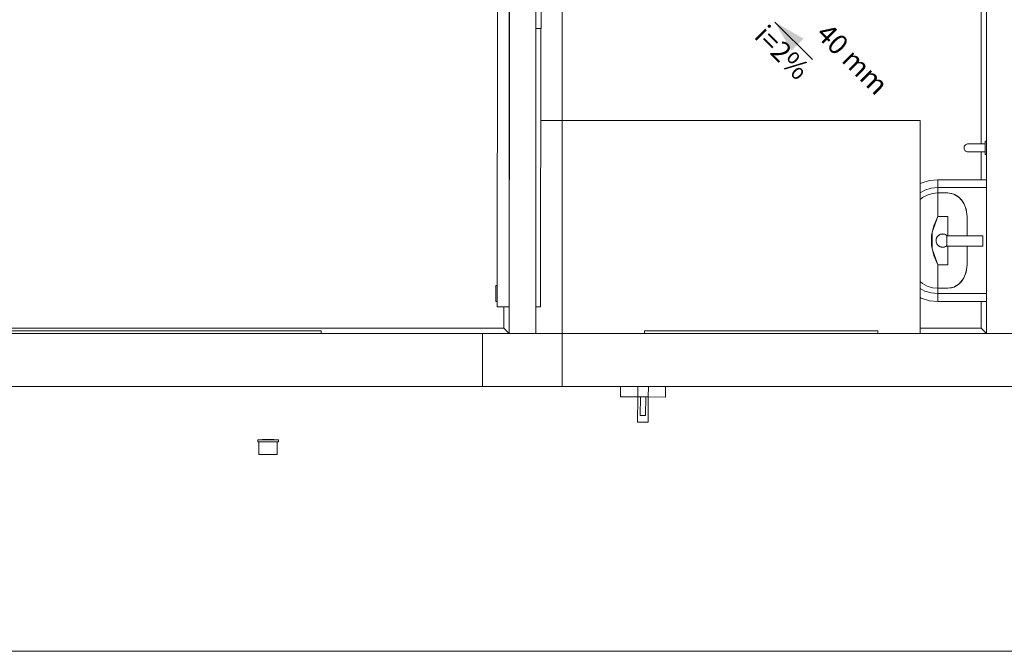
# Model space of a CAD drawing. Units: millimetres. Extents: x 2962 to 3082, y 640 to 1271.
# Drawn here: x 2998 to 3005, y 846 to 851 of the extents above; entities that cross this region are included whole.
import ezdxf

# ---------------------------------------------------------------- set-up
doc = ezdxf.new("R2010")
doc.units = ezdxf.units.MM
doc.linetypes.add('NULL', pattern=[0])
for name, color, linetype, lineweight in [('IFC-Dispositivo de conversão de energia-Contorno', 253, 'Continuous', 5), ('IFC-Elemento construtivo genérico-Contorno', 9, 'Continuous', 5), ('IFC-Elemento de distribuição-Contorno', 253, 'Continuous', 5), ('IFC-Janela-Contorno', 9, 'Continuous', 5), ('IFC-Laje-Contorno', 9, 'Continuous', 5), ('IFC-Parede padrão-Contorno', 9, 'Continuous', 5), ('IFC-Parte de elemento de construção-Contorno', 253, 'Continuous', 5), ('IFC-Pilar-Contorno', 83, 'Continuous', 5), ('IFC-Porta-Contorno', 9, 'Continuous', 5), ('IFC-Viga-Contorno', 9, 'Continuous', 5), ('TQ-Sentido conduto', 9, 'Continuous', 30), ('TQ-Textos conduto', 7, 'Continuous', 9)]:
    doc.layers.add(name, color=color, linetype=linetype, lineweight=lineweight)
doc.styles.add('Arial', font='arial.ttf')

msp = doc.modelspace()

# ---------------------------------------------------------------- hatches: boundary and pattern name
at = {"layer": 'TQ-Sentido conduto', "linetype": 'Continuous'}
msp.add_hatch(color=92, dxfattribs=at).paths.add_polyline_path([(3003.68, 850.6298), (3003.805, 850.4133), (3003.8965, 850.5048)])

# ---------------------------------------------------------------- linework, layer by layer
at = {"layer": 'IFC-Dispositivo de conversão de energia-Contorno', "lineweight": 5}
for p, q in [((2999.7801, 847.477), (2999.9361, 847.477)), ((2999.7801, 847.461), (2999.7801, 847.477)), ((2999.7801, 847.461), (2999.9361, 847.461)), ((2999.7881, 847.367), (2999.7881, 847.461)), ((2999.8131, 847.477), (2999.8131, 847.4786)), ((2999.8131, 847.4786), (2999.9031, 847.4786)), ((2999.9031, 847.477), (2999.9031, 847.4786)), ((2999.9281, 847.367), (2999.9281, 847.461)), ((2999.9361, 847.461), (2999.9361, 847.477)), ((2999.7881, 847.367), (2999.9281, 847.367))]:
    msp.add_line(p, q, dxfattribs=at)
at = {"layer": 'IFC-Elemento construtivo genérico-Contorno', "lineweight": 5}
for p, q in [((3005.2666, 849.7304), (3005.2766, 849.7304)), ((3005.2666, 849.7293), (3005.2666, 849.7304)), ((3005.2666, 849.7238), (3005.2666, 849.7293)), ((3005.1066, 849.6811), (3005.1071, 849.6863)), ((3005.1066, 849.6811), (3005.1069, 849.6758)), ((3005.1069, 849.6758), (3005.1082, 849.6708)), ((3005.1071, 849.6863), (3005.1086, 849.6913)), ((3005.1082, 849.6708), (3005.1103, 849.666)), ((3005.1086, 849.6913), (3005.1108, 849.696)), ((3005.1103, 849.666), (3005.1133, 849.6617)), ((3005.1108, 849.696), (3005.1139, 849.7002)), ((3005.1133, 849.6617), (3005.1169, 849.6579)), ((3005.1139, 849.7002), (3005.1177, 849.7039)), ((3005.1169, 849.6579), (3005.1211, 849.6548)), ((3005.1177, 849.7039), (3005.122, 849.7068)), ((3005.1211, 849.6548), (3005.1258, 849.6525)), ((3005.122, 849.7068), (3005.1268, 849.7089)), ((3005.1258, 849.6525), (3005.1308, 849.6511)), ((3005.1268, 849.7089), (3005.1319, 849.7102)), ((3005.1319, 849.7102), (3005.1371, 849.7105)), ((3005.1371, 849.7105), (3005.1401, 849.7105)), ((3005.1401, 849.7105), (3005.1489, 849.7105)), ((3005.1489, 849.7105), (3005.1632, 849.7105)), ((3005.1632, 849.7105), (3005.1821, 849.7105)), ((3005.1821, 849.7105), (3005.2048, 849.7105)), ((3005.2048, 849.7105), (3005.23, 849.7105)), ((3005.23, 849.7105), (3005.2566, 849.7105)), ((3005.2566, 849.7105), (3005.2666, 849.7105)), ((3005.2666, 849.7145), (3005.2666, 849.7238)), ((3005.2666, 849.7022), (3005.2666, 849.7145)), ((3005.2666, 849.688), (3005.2666, 849.7022)), ((3005.2666, 849.6731), (3005.2666, 849.688)), ((3005.2666, 849.6588), (3005.2666, 849.6731)), ((3005.2666, 849.6465), (3005.2666, 849.6588)), ((3005.1308, 849.6511), (3005.136, 849.6505)), ((3005.136, 849.6505), (3005.1391, 849.6505)), ((3005.1391, 849.6505), (3005.148, 849.6505)), ((3005.148, 849.6505), (3005.1623, 849.6505)), ((3005.1623, 849.6505), (3005.1814, 849.6505)), ((3005.1814, 849.6505), (3005.2043, 849.6505)), ((3005.2043, 849.6505), (3005.2298, 849.6505)), ((3005.2298, 849.6505), (3005.2565, 849.6505)), ((3005.2565, 849.6505), (3005.2666, 849.6505)), ((3005.2666, 849.6372), (3005.2666, 849.6465)), ((3005.2666, 849.6318), (3005.2666, 849.6372)), ((3005.2666, 849.6307), (3005.2666, 849.6318)), ((3005.2666, 849.6307), (3005.2766, 849.6307)), ((3004.7838, 849.4153), (3004.8455, 849.4341)), ((3004.8455, 849.4341), (3004.91, 849.4405)), ((3004.91, 849.4384), (3004.91, 849.4405)), ((3004.91, 849.4405), (3004.9833, 849.4405)), ((3004.91, 849.4341), (3004.91, 849.4384)), ((3004.91, 849.4279), (3004.91, 849.4341)), ((3004.9833, 849.4405), (3005.2766, 849.4405)), ((3004.776, 849.411), (3004.7838, 849.4153)), ((3004.776, 849.3418), (3004.811, 849.3609)), ((3004.811, 849.3609), (3004.8594, 849.3757)), ((3004.8594, 849.3757), (3004.91, 849.3807)), ((3004.8594, 849.3753), (3004.91, 849.3805)), ((3004.91, 849.4198), (3004.91, 849.4279)), ((3004.91, 849.4101), (3004.91, 849.4198)), ((3004.91, 849.4046), (3004.91, 849.4101)), ((3004.91, 849.4017), (3004.91, 849.4046)), ((3004.91, 849.3965), (3004.91, 849.4017)), ((3004.91, 849.3922), (3004.91, 849.3965)), ((3004.91, 849.3894), (3004.91, 849.3922)), ((3004.91, 849.3817), (3004.91, 849.3894)), ((3004.91, 849.3805), (3004.91, 849.3817)), ((3004.91, 849.3805), (3004.91, 849.3807)), ((3004.91, 849.3805), (3004.9833, 849.3805)), ((3004.91, 849.3405), (3004.91, 849.3805)), ((3004.9833, 849.3805), (3005.2766, 849.3805)), ((3004.776, 849.2899), (3004.7935, 849.3049)), ((3004.7935, 849.3049), (3004.8292, 849.3244)), ((3004.8292, 849.3244), (3004.8687, 849.3365)), ((3004.8687, 849.3365), (3004.91, 849.3405)), ((3004.91, 849.3405), (3004.9833, 849.3405)), ((3004.91, 849.3317), (3004.91, 849.3405)), ((3004.91, 849.3143), (3004.91, 849.3317)), ((3004.91, 849.2888), (3004.91, 849.3143)), ((3004.91, 849.2677), (3004.91, 849.2888)), ((3004.9833, 849.3405), (3005.0284, 849.3318)), ((3004.9833, 849.3405), (3005.0117, 849.3371)), ((3005.0117, 849.3371), (3005.039, 849.327)), ((3005.0284, 849.3318), (3005.0689, 849.3066)), ((3005.039, 849.327), (3005.0642, 849.3106)), ((3005.0642, 849.3106), (3005.0862, 849.2885)), ((3005.0689, 849.3066), (3005.1011, 849.2672)), ((3005.0862, 849.2885), (3005.1044, 849.2615)), ((3004.91, 849.2596), (3004.91, 849.2677)), ((3004.91, 849.2405), (3004.91, 849.2596)), ((3004.91, 849.219), (3004.91, 849.2405)), ((3004.91, 849.1958), (3004.91, 849.219)), ((3005.1011, 849.2672), (3005.1218, 849.2177)), ((3005.1044, 849.2615), (3005.1178, 849.2308)), ((3005.1178, 849.2308), (3005.1261, 849.1974)), ((3005.1218, 849.2177), (3005.1289, 849.1627)), ((3004.8653, 849.0436), (3004.91, 849.1627)), ((3004.878, 849.0928), (3004.91, 849.1627)), ((3004.91, 849.1715), (3004.91, 849.1958)), ((3004.91, 849.1627), (3004.91, 849.1715)), ((3004.91, 849.1627), (3004.9842, 849.1627)), ((3004.9833, 849.0178), (3004.9833, 849.1627)), ((3004.9842, 849.0178), (3004.9842, 849.1627)), ((3005.1261, 849.1974), (3005.1289, 849.1627)), ((3005.1289, 849.0178), (3005.1289, 849.1627)), ((3004.8617, 849.0185), (3004.878, 849.0928)), ((3004.8617, 848.9426), (3004.8617, 849.0185)), ((3004.8653, 848.9175), (3004.8653, 849.0436)), ((3004.8952, 848.9805), (3004.8962, 848.9909)), ((3004.8955, 848.9858), (3004.896, 848.9881)), ((3004.8955, 848.9832), (3004.8955, 848.9858)), ((3004.8962, 848.9909), (3004.8995, 849.0009)), ((3004.8971, 848.9936), (3004.8976, 848.996)), ((3004.8976, 848.996), (3004.8987, 848.9983)), ((3004.8995, 849.0009), (3004.9047, 849.0099)), ((3004.9008, 849.0032), (3004.9019, 849.0055)), ((3004.9019, 849.0055), (3004.9034, 849.0077)), ((3004.9047, 849.0099), (3004.9117, 849.0177)), ((3004.9064, 849.0118), (3004.908, 849.014)), ((3004.908, 849.014), (3004.91, 849.0158)), ((3004.9117, 849.0177), (3004.9202, 849.0238)), ((3004.9138, 849.0192), (3004.9158, 849.021)), ((3004.9158, 849.021), (3004.9181, 849.0223)), ((3004.9202, 849.0238), (3004.9297, 849.0281)), ((3004.9225, 849.0249), (3004.9248, 849.0262)), ((3004.9248, 849.0262), (3004.9273, 849.027)), ((3004.9297, 849.0281), (3004.9399, 849.0303)), ((3004.9323, 849.0286), (3004.9348, 849.0294)), ((3004.9348, 849.0294), (3004.9374, 849.0297)), ((3004.9399, 849.0303), (3004.9504, 849.0303)), ((3004.9426, 849.0303), (3004.9452, 849.0305)), ((3004.9452, 849.0305), (3004.9478, 849.0303)), ((3004.9504, 849.0303), (3004.9606, 849.0281)), ((3004.9529, 849.0297), (3004.9556, 849.0294)), ((3004.9556, 849.0294), (3004.9581, 849.0286)), ((3004.9606, 849.0281), (3004.9702, 849.0238)), ((3004.963, 849.027), (3004.9655, 849.0262)), ((3004.9655, 849.0262), (3004.9677, 849.0249)), ((3004.9702, 849.0238), (3004.9785, 849.0178)), ((3004.9723, 849.0223), (3004.9746, 849.021)), ((3004.9746, 849.021), (3004.9781, 849.0178)), ((3004.9774, 848.9378), (3004.9774, 849.0178)), ((3004.9774, 849.0178), (3005.1674, 849.0178)), ((3005.1674, 849.0178), (3005.2474, 849.0178)), ((3005.2474, 848.9378), (3005.2474, 849.0178)), ((3004.8617, 848.9426), (3004.878, 848.8683)), ((3004.8653, 848.9175), (3004.91, 848.7983)), ((3004.8952, 848.9805), (3004.8962, 848.9701)), ((3004.8955, 848.9753), (3004.8955, 848.9778)), ((3004.8955, 848.9753), (3004.896, 848.9729)), ((3004.8962, 848.9701), (3004.8995, 848.9602)), ((3004.8971, 848.9675), (3004.8976, 848.9651)), ((3004.8976, 848.9651), (3004.8987, 848.9627)), ((3004.8995, 848.9602), (3004.9047, 848.9511)), ((3004.9008, 848.9579), (3004.9019, 848.9555)), ((3004.9019, 848.9555), (3004.9034, 848.9534)), ((3004.9047, 848.9511), (3004.9117, 848.9434)), ((3004.9064, 848.9492), (3004.908, 848.9471)), ((3004.908, 848.9471), (3004.91, 848.9453)), ((3004.9117, 848.9434), (3004.9202, 848.9372)), ((3004.9138, 848.9419), (3004.9158, 848.9401)), ((3004.9158, 848.9401), (3004.9181, 848.9387)), ((3004.9202, 848.9372), (3004.9297, 848.933)), ((3004.9225, 848.9362), (3004.9248, 848.9349)), ((3004.9248, 848.9349), (3004.9273, 848.934)), ((3004.9297, 848.933), (3004.9399, 848.9308)), ((3004.9323, 848.9324), (3004.9348, 848.9316)), ((3004.9348, 848.9316), (3004.9374, 848.9314)), ((3004.9399, 848.9308), (3004.9504, 848.9308)), ((3004.9426, 848.9308), (3004.9452, 848.9305)), ((3004.9452, 848.9305), (3004.9478, 848.9308)), ((3004.9504, 848.9308), (3004.9606, 848.933)), ((3004.9529, 848.9314), (3004.9556, 848.9316)), ((3004.9556, 848.9316), (3004.9581, 848.9324)), ((3004.9606, 848.933), (3004.9702, 848.9372)), ((3004.963, 848.9341), (3004.9655, 848.9349)), ((3004.9655, 848.9349), (3004.9677, 848.9361)), ((3004.9702, 848.9372), (3004.9774, 848.9425)), ((3004.9723, 848.9388), (3004.9746, 848.9401)), ((3004.9746, 848.9401), (3004.9774, 848.9427)), ((3004.9774, 848.9378), (3005.1674, 848.9378)), ((3004.9833, 848.7983), (3004.9833, 848.9378)), ((3004.9842, 848.7983), (3004.9842, 848.9378)), ((3005.1289, 848.7983), (3005.1289, 848.9378)), ((3005.1674, 848.9378), (3005.2474, 848.9378)), ((3004.878, 848.8683), (3004.91, 848.7983)), ((3004.91, 848.7895), (3004.91, 848.7983)), ((3004.91, 848.7983), (3004.9842, 848.7983)), ((3004.91, 848.7653), (3004.91, 848.7895)), ((3004.91, 848.7421), (3004.91, 848.7653)), ((3005.1178, 848.7303), (3005.1261, 848.7636)), ((3005.1218, 848.7434), (3005.1289, 848.7983)), ((3005.1261, 848.7636), (3005.1289, 848.7983)), ((3004.91, 848.7206), (3004.91, 848.7421)), ((3004.91, 848.7014), (3004.91, 848.7206)), ((3004.91, 848.6933), (3004.91, 848.7014)), ((3004.91, 848.6723), (3004.91, 848.6933)), ((3005.0689, 848.6545), (3005.1011, 848.6938)), ((3005.0862, 848.6726), (3005.1044, 848.6996)), ((3005.1011, 848.6938), (3005.1218, 848.7434)), ((3005.1044, 848.6996), (3005.1178, 848.7303)), ((3004.776, 848.6712), (3004.7935, 848.6562)), ((3004.776, 848.6193), (3004.811, 848.6002)), ((3004.7935, 848.6562), (3004.8292, 848.6367)), ((3004.8292, 848.6367), (3004.8687, 848.6246)), ((3004.8687, 848.6246), (3004.91, 848.6205)), ((3004.91, 848.6468), (3004.91, 848.6723)), ((3004.91, 848.6294), (3004.91, 848.6468)), ((3004.91, 848.6205), (3004.91, 848.6294)), ((3004.91, 848.6205), (3004.9833, 848.6205)), ((3004.91, 848.5806), (3004.91, 848.6205)), ((3004.9833, 848.6205), (3005.0284, 848.6292)), ((3004.9833, 848.6205), (3005.0117, 848.624)), ((3005.0117, 848.624), (3005.039, 848.6341)), ((3005.0284, 848.6292), (3005.0689, 848.6545)), ((3005.039, 848.6341), (3005.0642, 848.6505)), ((3005.0642, 848.6505), (3005.0862, 848.6726)), ((3004.776, 848.55), (3004.7838, 848.5458)), ((3004.7838, 848.5458), (3004.8455, 848.5269)), ((3004.811, 848.6002), (3004.8594, 848.5854)), ((3004.8594, 848.5854), (3004.91, 848.5804)), ((3004.91, 848.5806), (3004.9833, 848.5806)), ((3004.91, 848.5804), (3004.91, 848.5806)), ((3004.91, 848.5794), (3004.91, 848.5806)), ((3004.91, 848.5717), (3004.91, 848.5794)), ((3004.91, 848.5689), (3004.91, 848.5717)), ((3004.91, 848.5645), (3004.91, 848.5689)), ((3004.91, 848.5594), (3004.91, 848.5645)), ((3004.91, 848.5564), (3004.91, 848.5594)), ((3004.91, 848.551), (3004.91, 848.5564)), ((3004.91, 848.5413), (3004.91, 848.551)), ((3004.91, 848.5332), (3004.91, 848.5413)), ((3004.9833, 848.5806), (3005.2766, 848.5806)), ((3004.8455, 848.5269), (3004.91, 848.5205)), ((3004.91, 848.5269), (3004.91, 848.5332)), ((3004.91, 848.5227), (3004.91, 848.5269)), ((3004.91, 848.5205), (3004.91, 848.5227)), ((3004.91, 848.5205), (3004.9833, 848.5205)), ((3004.9833, 848.5205), (3005.2766, 848.5205))]:
    msp.add_line(p, q, dxfattribs=at)
at = {"layer": 'IFC-Elemento de distribuição-Contorno', "lineweight": 5}
for p, q in [((3002.5158, 847.8018), (3002.5164, 847.8805)), ((3002.6458, 847.8008), (3002.6464, 847.8805)), ((3002.6864, 847.8805), (3002.8564, 847.8793)), ((3002.6864, 847.8805), (3002.7264, 847.8802)), ((3002.7258, 847.8002), (3002.7264, 847.8802)), ((3002.8044, 847.8797), (3002.8044, 847.8805)), ((3002.8044, 847.8797), (3002.8048, 847.8797)), ((3002.8048, 847.8797), (3002.806, 847.8796)), ((3002.806, 847.8796), (3002.808, 847.8796)), ((3002.808, 847.8796), (3002.8107, 847.8796)), ((3002.8107, 847.8796), (3002.814, 847.8796)), ((3002.8141, 847.8796), (3002.8179, 847.8796)), ((3002.8179, 847.8796), (3002.8219, 847.8795)), ((3002.8286, 847.8795), (3002.8314, 847.8794)), ((3002.8314, 847.8794), (3002.8361, 847.8794)), ((3002.8361, 847.8794), (3002.8406, 847.8794)), ((3002.8406, 847.8794), (3002.8449, 847.8793)), ((3002.8449, 847.8793), (3002.8487, 847.8793)), ((3002.8487, 847.8793), (3002.8521, 847.8793)), ((3002.8521, 847.8793), (3002.8548, 847.8793)), ((3002.8548, 847.8793), (3002.8568, 847.8793)), ((3002.8558, 847.7993), (3002.8564, 847.8793)), ((3002.8568, 847.8793), (3002.858, 847.8793)), ((3002.858, 847.8793), (3002.8584, 847.8792)), ((3002.8584, 847.8792), (3002.8584, 847.8805)), ((3002.5158, 847.8018), (3002.6858, 847.8005)), ((3002.6444, 847.6108), (3002.6458, 847.8008)), ((3002.6458, 847.8008), (3002.7258, 847.8002)), ((3002.6648, 847.6607), (3002.6658, 847.8007)), ((3002.6658, 847.8007), (3002.7058, 847.8004)), ((3002.7048, 847.6604), (3002.7058, 847.8004)), ((3002.7244, 847.6102), (3002.7258, 847.8002)), ((3002.7258, 847.8002), (3002.8558, 847.7993)), ((3002.6648, 847.6607), (3002.7048, 847.6604)), ((3002.6444, 847.6108), (3002.7244, 847.6102))]:
    msp.add_line(p, q, dxfattribs=at)
at = {"layer": 'IFC-Janela-Contorno', "lineweight": 5}
for p, q in [((2995.0982, 848.3005), (3000.2582, 848.3005)), ((2999.2023, 848.2805), (3000.2582, 848.2805)), ((3000.2582, 848.2805), (3000.2582, 848.3005)), ((3002.6967, 848.2805), (3002.6967, 848.3005)), ((3002.6967, 848.3005), (3004.4567, 848.3005)), ((3002.9144, 848.2805), (3004.1518, 848.2805)), ((3004.4567, 848.2805), (3004.4567, 848.3005))]:
    msp.add_line(p, q, dxfattribs=at)
at = {"layer": 'IFC-Laje-Contorno', "lineweight": 5}
for p, q in [((3001.9138, 849.8864), (3004.776, 849.8864)), ((3004.776, 848.2805), (3004.776, 849.8864)), ((3000.4397, 847.8805), (3001.6771, 847.8805)), ((3002.9144, 847.8805), (3015.288, 847.8805)), ((2995.7264, 845.8805), (3013.482, 845.8805))]:
    msp.add_line(p, q, dxfattribs=at)
at = {"layer": 'IFC-Parede padrão-Contorno', "lineweight": 5}
for p, q in [((3005.2766, 849.6033), (3005.2766, 854.0805)), ((3001.6781, 850.4164), (3001.6784, 850.8451)), ((3001.8771, 848.8807), (3001.8784, 850.8307)), ((3001.6769, 848.4664), (3001.6781, 850.4164)), ((3005.2766, 848.2805), (3005.2766, 849.6033)), ((3001.8769, 848.4662), (3001.8771, 848.8807)), ((3001.8769, 848.4805), (3001.8771, 848.8807)), ((3001.6768, 848.3262), (3001.6769, 848.4664)), ((3001.8767, 848.2805), (3001.8769, 848.4805)), ((3001.8767, 848.2805), (3001.8769, 848.4662)), ((3001.6767, 848.2805), (3001.6768, 848.375)), ((3001.6767, 848.2805), (3001.6768, 848.3262)), ((2994.5641, 848.2805), (2999.2069, 848.2805)), ((2999.2069, 848.2805), (3001.6198, 848.2805)), ((3001.6198, 848.2805), (3003.1055, 848.2805)), ((3003.1055, 848.2805), (3004.6626, 848.2805)), ((3004.6626, 848.2805), (3005.778, 848.2805)), ((2996.1212, 847.8805), (3000.7641, 847.8805)), ((3000.7641, 847.8805), (3003.1769, 847.8805)), ((3002.9144, 847.8805), (3003.1769, 847.8805)), ((3003.1769, 847.8805), (3004.6626, 847.8805)), ((3004.6626, 847.8805), (3005.778, 847.8805))]:
    msp.add_line(p, q, dxfattribs=at)
at = {"layer": 'IFC-Parte de elemento de construção-Contorno', "lineweight": 5}
for p, q in [((3001.9182, 850.5805), (3001.9204, 854.0405)), ((3005.2366, 849.7105), (3005.2366, 852.1731)), ((3005.2766, 849.7304), (3005.2766, 850.9116)), ((3001.9142, 850.5805), (3001.9182, 850.5805)), ((3005.2366, 849.4405), (3005.2366, 849.6505)), ((3005.2766, 849.4405), (3005.2766, 849.6307)), ((3001.6368, 848.3205), (3001.6369, 848.4807)), ((3005.2366, 848.3205), (3005.2366, 848.5205)), ((2993.7201, 848.3205), (3001.6368, 848.3205)), ((3001.6368, 848.3205), (3001.6767, 848.2805)), ((3001.6767, 848.2805), (3001.6768, 848.375)), ((3004.776, 848.3205), (3005.2366, 848.3205)), ((3005.2366, 848.3205), (3005.2766, 848.2805)), ((3004.776, 848.2805), (3005.2766, 848.2805))]:
    msp.add_line(p, q, dxfattribs=at)
at = {"layer": 'IFC-Pilar-Contorno', "lineweight": 5}
for p, q in [((3001.4765, 848.0405), (3001.4765, 848.2805)), ((3001.4765, 848.2805), (3001.7165, 848.2805)), ((3001.7165, 848.2805), (3002.0765, 848.2805)), ((3002.0765, 848.1205), (3002.0765, 848.2805)), ((3002.0765, 847.8805), (3002.0765, 848.1205)), ((3001.4765, 847.8805), (3001.4765, 848.0405)), ((3001.4765, 847.8805), (3001.8365, 847.8805)), ((3001.8365, 847.8805), (3002.0765, 847.8805))]:
    msp.add_line(p, q, dxfattribs=at)
at = {"layer": 'IFC-Porta-Contorno', "lineweight": 5}
for p, q in [((3001.5869, 848.4807), (3001.5896, 852.6807)), ((3001.8782, 850.5805), (3001.9142, 850.5805)), ((3001.9129, 848.4805), (3001.9142, 850.5805)), ((3001.9142, 850.4805), (3001.9142, 850.5805)), ((3001.913, 848.5805), (3001.9142, 850.4805)), ((3001.8769, 848.4805), (3001.8771, 848.769)), ((3001.5769, 848.5207), (3001.577, 848.6407)), ((3001.577, 848.6407), (3001.587, 848.6407)), ((3001.9129, 848.4805), (3001.913, 848.5805)), ((3001.5769, 848.5207), (3001.5869, 848.5207)), ((3001.5869, 848.4807), (3001.6769, 848.4807)), ((3001.8769, 848.4805), (3001.9129, 848.4805))]:
    msp.add_line(p, q, dxfattribs=at)
at = {"layer": 'IFC-Viga-Contorno', "lineweight": 5}
for p, q in [((3001.6767, 848.2805), (3001.6767, 853.8877)), ((3002.0767, 848.2805), (3002.0767, 853.8877)), ((2994.0801, 848.2805), (3001.4765, 848.2805)), ((3002.0765, 847.8805), (3002.0765, 848.2805)), ((3002.0765, 848.2805), (3011.9765, 848.2805)), ((3002.0765, 848.2805), (3002.0767, 848.2805)), ((2994.0801, 847.8805), (3001.4765, 847.8805)), ((3002.0765, 847.8805), (3011.9765, 847.8805))]:
    msp.add_line(p, q, dxfattribs=at)
at = {"layer": 'TQ-Sentido conduto'}
msp.add_lwpolyline([(3003.9628, 850.3471), (3003.68, 850.6298)], dxfattribs=at)

# ---------------------------------------------------------------- texts
at = {"layer": 'TQ-Textos conduto', "linetype": 'NULL', "char_height": 0.15, "rotation": 314.99989, "line_spacing_factor": 0.6, "style": 'Arial'}
for s, insert, width, attachment_point in [('i=2%', (3003.6485, 850.3155), 0.943445, 8), ('40 mm', (3003.9491, 850.496), 1.280716, 7)]:
    msp.add_mtext(s, dxfattribs=dict(at, insert=insert, width=width, attachment_point=attachment_point))

doc.saveas('drawing.dxf')
